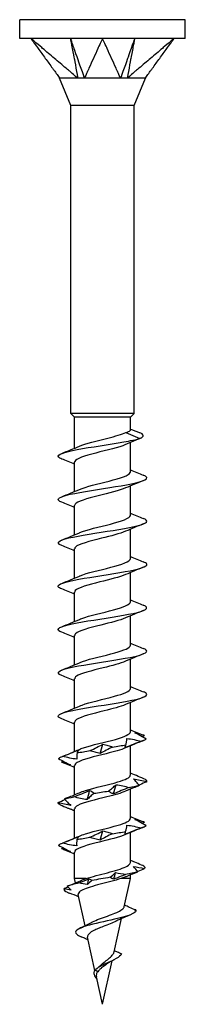
# Model space of a CAD drawing. Units: millimetres. Extents: x -7 to 23, y -103 to 0.
# Drawn here: x -4 to 4, y -50 to 0 of the extents above; entities that cross this region are included whole.
import ezdxf

# ---------------------------------------------------------------- set-up
doc = ezdxf.new("R2010")
doc.units = ezdxf.units.MM

# ---------------------------------------------------------------- blocks, each defined once
blk = doc.blocks.new('TTUFS45X50PT-Front')
at = {"layer": ''}
for p, q in [((4.2, 0), (-4.2, 0)), ((-4.2, -0.95), (-4.2, 0)), ((4.2, -0.95), (4.2, 0)), ((-3.637, -0.95), (-4.2, -0.95)), ((0, -0.95), (-3.637, -0.95)), ((3.637, -0.95), (0, -0.95)), ((4.2, -0.95), (3.637, -0.95)), ((-1.6, -4.363), (-2.175, -2.975)), ((1.6, -4.363), (2.175, -2.975)), ((1.6, -4.363), (-1.6, -4.363)), ((-1.6, -20), (-1.6, -4.363)), ((1.6, -20), (1.6, -4.363)), ((1.6, -20), (-1.6, -20)), ((-1.415, -20.185), (-1.6, -20)), ((1.415, -20.185), (1.6, -20)), ((1.415, -20.185), (-1.415, -20.185)), ((-1.415, -21.76), (-1.415, -20.185)), ((1.415, -20.836), (1.415, -20.185)), ((1.19, -20.963), (1.893, -21.267)), ((1.893, -21.267), (1.259, -21.541)), ((1.415, -22.963), (1.415, -21.474)), ((-1.415, -23.96), (-1.415, -22.471)), ((1.415, -25.163), (1.415, -23.675)), ((-1.415, -26.16), (-1.415, -24.671)), ((1.415, -27.363), (1.415, -25.875)), ((-1.415, -28.36), (-1.415, -26.871)), ((1.415, -29.563), (1.415, -28.075)), ((-1.415, -30.56), (-1.415, -29.071)), ((1.415, -31.763), (1.415, -30.275)), ((-1.415, -32.76), (-1.415, -31.271)), ((1.415, -33.963), (1.415, -32.475)), ((-1.415, -34.96), (-1.415, -33.471)), ((1.415, -36.163), (1.415, -34.675)), ((-1.415, -37.16), (-1.415, -35.671)), ((1.415, -38.363), (1.415, -36.875)), ((-1.415, -39.36), (-1.415, -37.871)), ((1.415, -40.563), (1.415, -39.075)), ((-1.415, -41.56), (-1.415, -40.071)), ((1.415, -42.799), (1.415, -41.275)), ((-1.415, -43.617), (-1.415, -42.271)), ((1.415, -43.617), (1.415, -43.428)), ((-0.829, -43.617), (-1.415, -43.617)), ((-1.367, -43.833), (-1.415, -43.617)), ((1.415, -43.617), (0.925, -43.617)), ((1.098, -45.049), (1.415, -43.617)), ((-0.884, -46.012), (-1.235, -44.431)), ((0.59, -47.337), (0.965, -45.649)), ((-0.382, -48.275), (-0.756, -46.59)), ((0, -50), (0.49, -47.789)), ((-0.241, -48.343), (-0.376, -48.267)), ((0, -50), (-0.31, -48.6))]:
    blk.add_line(p, q, dxfattribs=at)
for points, knots in [([(-3.637, -0.95), (-3.612, -0.985), (-3.601, -1), (-3.515, -1.119), (-3.484, -1.161), (-3.41, -1.263), (-3.282, -1.439), (-3.147, -1.625), (-3.025, -1.794), (-2.779, -2.131), (-2.657, -2.3), (-2.504, -2.511), (-2.473, -2.553), (-2.433, -2.608), (-2.35, -2.723), (-2.258, -2.849), (-2.207, -2.918), (-2.167, -2.975)], [0.000001, 0.000001, 0.000001, 0.000001, 0.016278, 0.016278, 0.0252371, 0.0252371, 0.0379298, 0.0379298, 0.1648564, 0.1648564, 0.2917835, 0.2917835, 0.3235135, 0.3235135, 0.3330377, 0.3330377, 0.342757, 0.342757, 0.342757, 0.342757]), ([(-1.248, -2.975), (-1.328, -2.918), (-1.397, -2.849), (-1.546, -2.722), (-1.681, -2.608), (-1.745, -2.553), (-1.795, -2.511), (-2.044, -2.3), (-2.243, -2.131), (-2.642, -1.794), (-2.841, -1.625), (-3.06, -1.439), (-3.268, -1.263), (-3.388, -1.161), (-3.438, -1.119), (-3.578, -1), (-3.596, -0.985), (-3.637, -0.95)], [0.000001, 0.000001, 0.000001, 0.000001, 0.029503, 0.029503, 0.058979, 0.058979, 0.157175, 0.157175, 0.549985, 0.549985, 0.942793, 0.942793, 0.982074, 0.982074, 1.00978, 1.00978, 1.060117, 1.060117, 1.060117, 1.060117]), ([(-1.631, -0.95), (-1.614, -1.042), (-1.452, -1.895), (-1.427, -2.03), (-1.264, -2.884), (-1.248, -2.975)], [-0.06247636, -0.06247636, -0.06247636, -0.06247636, -0.03123868, -0.03123868, -0.000001, -0.000001, -0.000001, -0.000001]), ([(-1.631, -0.95), (-1.621, -0.978), (-1.613, -1.002), (-1.586, -1.079), (-1.576, -1.106), (-1.556, -1.164), (-1.55, -1.181), (-1.512, -1.287), (-1.483, -1.372), (-1.441, -1.49), (-1.286, -1.933), (-1.251, -2.03), (-0.951, -2.885), (-0.919, -2.975)], [0.000001, 0.000001, 0.000001, 0.000001, 0.00956491, 0.00956491, 0.01715623, 0.01715623, 0.02256444, 0.02256444, 0.04323555, 0.04323555, 0.05150392, 0.05150392, 0.07026413, 0.07026413, 0.07026413, 0.07026413]), ([(0, -0.95), (-0.016, -0.985), (-0.023, -1), (-0.077, -1.119), (-0.096, -1.161), (-0.142, -1.263), (-0.222, -1.439), (-0.306, -1.625), (-0.383, -1.794), (-0.536, -2.131), (-0.613, -2.3), (-0.709, -2.511), (-0.728, -2.553), (-0.753, -2.608), (-0.805, -2.723), (-0.861, -2.849), (-0.879, -2.918), (-0.919, -2.975)], [0.000001, 0.000001, 0.000001, 0.000001, 0.016278, 0.016278, 0.0252371, 0.0252371, 0.0379298, 0.0379298, 0.1648564, 0.1648564, 0.2917835, 0.2917835, 0.3235135, 0.3235135, 0.3330377, 0.3330377, 0.342757, 0.342757, 0.342757, 0.342757]), ([(0.919, -2.975), (0.879, -2.918), (0.861, -2.849), (0.805, -2.722), (0.753, -2.608), (0.728, -2.553), (0.709, -2.511), (0.613, -2.3), (0.536, -2.131), (0.383, -1.794), (0.306, -1.625), (0.222, -1.439), (0.142, -1.263), (0.096, -1.161), (0.077, -1.119), (0.023, -1), (0.016, -0.985), (0, -0.95)], [0.000001, 0.000001, 0.000001, 0.000001, 0.029503, 0.029503, 0.058979, 0.058979, 0.157175, 0.157175, 0.549985, 0.549985, 0.942793, 0.942793, 0.982074, 0.982074, 1.00978, 1.00978, 1.060117, 1.060117, 1.060117, 1.060117]), ([(1.631, -0.95), (1.599, -1.042), (1.299, -1.895), (1.251, -2.03), (0.952, -2.884), (0.919, -2.975)], [-0.06247636, -0.06247636, -0.06247636, -0.06247636, -0.03123868, -0.03123868, -0.000001, -0.000001, -0.000001, -0.000001]), ([(1.631, -0.95), (1.626, -0.978), (1.621, -1.002), (1.607, -1.079), (1.602, -1.106), (1.591, -1.164), (1.587, -1.181), (1.567, -1.287), (1.551, -1.372), (1.529, -1.49), (1.445, -1.933), (1.427, -2.03), (1.264, -2.885), (1.248, -2.975)], [0.000001, 0.000001, 0.000001, 0.000001, 0.00956491, 0.00956491, 0.01715623, 0.01715623, 0.02256444, 0.02256444, 0.04323555, 0.04323555, 0.05150392, 0.05150392, 0.07026413, 0.07026413, 0.07026413, 0.07026413]), ([(3.637, -0.95), (3.596, -0.985), (3.578, -1), (3.438, -1.119), (3.388, -1.161), (3.268, -1.263), (3.06, -1.439), (2.841, -1.625), (2.642, -1.794), (2.243, -2.131), (2.044, -2.3), (1.795, -2.511), (1.745, -2.553), (1.681, -2.608), (1.544, -2.723), (1.397, -2.849), (1.328, -2.918), (1.248, -2.975)], [0.000001, 0.000001, 0.000001, 0.000001, 0.016278, 0.016278, 0.0252371, 0.0252371, 0.0379298, 0.0379298, 0.1648564, 0.1648564, 0.2917835, 0.2917835, 0.3235135, 0.3235135, 0.3330377, 0.3330377, 0.342757, 0.342757, 0.342757, 0.342757]), ([(2.167, -2.975), (2.206, -2.918), (2.258, -2.849), (2.351, -2.722), (2.433, -2.608), (2.473, -2.553), (2.504, -2.511), (2.657, -2.3), (2.779, -2.131), (3.025, -1.794), (3.147, -1.625), (3.282, -1.439), (3.41, -1.263), (3.484, -1.161), (3.515, -1.119), (3.601, -1), (3.612, -0.985), (3.637, -0.95)], [0.000001, 0.000001, 0.000001, 0.000001, 0.029503, 0.029503, 0.058979, 0.058979, 0.157175, 0.157175, 0.549985, 0.549985, 0.942792, 0.942792, 0.982073, 0.982073, 1.009779, 1.009779, 1.060116, 1.060116, 1.060116, 1.060116]), ([(-2.167, -2.975), (-2.173, -2.972), (-2.175, -2.975), (-2.175, -2.975), (-2.175, -2.975), (-2.175, -2.975)], [0, 0, 0, 0, 0.01784621, 0.01784621, 0.01855988, 0.01855988, 0.01855988, 0.01855988]), ([(-1.248, -2.975), (-1.276, -2.972), (-1.306, -2.974), (-1.444, -2.976), (-1.693, -2.975), (-1.971, -2.975), (-2.03, -2.975), (-2.142, -2.975), (-2.163, -2.97), (-2.167, -2.975)], [0, 0, 0, 0, 0.01007284, 0.01007284, 0.03702971, 0.03702971, 0.04676828, 0.04676828, 0.06107833, 0.06107833, 0.06107833, 0.06107833]), ([(-0.919, -2.975), (-0.974, -2.972), (-1.059, -2.975), (-1.111, -2.975), (-1.139, -2.975), (-1.196, -2.974), (-1.223, -2.973), (-1.248, -2.975)], [0, 0, 0, 0, 0.01784621, 0.01784621, 0.03658037, 0.03658037, 0.05593416, 0.05593416, 0.05593416, 0.05593416]), ([(0.919, -2.975), (0.889, -2.972), (0.854, -2.974), (0.69, -2.976), (0.389, -2.975), (-0.178, -2.975), (-0.327, -2.975), (-0.692, -2.975), (-0.858, -2.97), (-0.919, -2.975)], [0, 0, 0, 0, 0.01007284, 0.01007284, 0.03702971, 0.03702971, 0.04676828, 0.04676828, 0.06107833, 0.06107833, 0.06107833, 0.06107833]), ([(1.248, -2.975), (1.2, -2.972), (1.116, -2.975), (1.064, -2.975), (1.035, -2.975), (0.976, -2.974), (0.947, -2.973), (0.919, -2.975)], [0, 0, 0, 0, 0.01784621, 0.01784621, 0.03658037, 0.03658037, 0.05593416, 0.05593416, 0.05593416, 0.05593416]), ([(2.167, -2.975), (2.165, -2.972), (2.16, -2.974), (2.134, -2.976), (2.083, -2.975), (1.793, -2.975), (1.704, -2.975), (1.45, -2.975), (1.305, -2.97), (1.248, -2.975)], [0, 0, 0, 0, 0.01007284, 0.01007284, 0.03702971, 0.03702971, 0.04676828, 0.04676828, 0.06107833, 0.06107833, 0.06107833, 0.06107833]), ([(2.175, -2.975), (2.175, -2.975), (2.174, -2.975), (2.172, -2.974), (2.17, -2.973), (2.167, -2.975)], [0.01936097, 0.01936097, 0.01936097, 0.01936097, 0.03658037, 0.03658037, 0.05593416, 0.05593416, 0.05593416, 0.05593416]), ([(-1.17, -21.654), (-0.859, -21.519), (-0.272, -21.383), (0.267, -21.247), (0.642, -21.152), (0.984, -21.058), (1.19, -20.963)], [58.716546, 58.716546, 58.716546, 58.716546, 59.880427, 59.880427, 59.880427, 60.689858, 60.689858, 60.689858, 60.689858]), ([(1.19, -20.963), (1.291, -20.934), (1.36, -20.905), (1.408, -20.862), (1.415, -20.849), (1.415, -20.836)], [0, 0, 0, 0, 0.05664978, 0.05664978, 0.08207891, 0.08207891, 0.08207891, 0.08207891]), ([(-2.065, -22.309), (-2.147, -22.277), (-2.203, -22.246), (-2.23, -22.214), (-2.339, -22.086), (-1.958, -21.957), (-1.28, -21.829), (-0.599, -21.7), (0.349, -21.572), (1.076, -21.443), (1.406, -21.384), (1.69, -21.326), (1.893, -21.267)], [57.715429, 57.715429, 57.715429, 57.715429, 57.98666, 57.98666, 57.98666, 59.085039, 59.085039, 59.085039, 60.188653, 60.188653, 60.188653, 60.689858, 60.689858, 60.689858, 60.689858]), ([(1.17, -21.58), (0.847, -21.722), (0.217, -21.864), (-0.339, -22.006), (-0.907, -22.151), (-1.358, -22.296), (-1.41, -22.441), (-1.413, -22.451), (-1.415, -22.461), (-1.414, -22.471)], [-60.663975, -60.663975, -60.663975, -60.663975, -59.448073, -59.448073, -59.448073, -58.207321, -58.207321, -58.207321, -58.119464, -58.119464, -58.119464, -58.119464]), ([(-1.17, -23.854), (-0.847, -23.713), (-0.219, -23.571), (0.337, -23.429), (0.907, -23.284), (1.359, -23.139), (1.41, -22.994), (1.413, -22.984), (1.415, -22.974), (1.414, -22.963)], [52.433361, 52.433361, 52.433361, 52.433361, 53.647821, 53.647821, 53.647821, 54.891263, 54.891263, 54.891263, 54.977871, 54.977871, 54.977871, 54.977871]), ([(-2.068, -24.509), (-2.365, -24.389), (-2.278, -24.27), (-1.833, -24.151), (-1.348, -24.021), (-0.46, -23.89), (0.365, -23.76), (1.185, -23.631), (1.904, -23.502), (2.15, -23.372), (2.306, -23.29), (2.266, -23.208), (2.062, -23.126)], [51.432244, 51.432244, 51.432244, 51.432244, 52.454742, 52.454742, 52.454742, 53.57018, 53.57018, 53.57018, 54.677976, 54.677976, 54.677976, 55.381906, 55.381906, 55.381906, 55.381906]), ([(1.17, -23.78), (0.868, -23.912), (0.31, -24.043), (-0.216, -24.175), (-0.792, -24.319), (-1.286, -24.463), (-1.392, -24.608), (-1.407, -24.629), (-1.414, -24.65), (-1.413, -24.671)], [-54.380789, -54.380789, -54.380789, -54.380789, -53.254118, -53.254118, -53.254118, -52.018138, -52.018138, -52.018138, -51.836279, -51.836279, -51.836279, -51.836279]), ([(-2.061, -26.709), (-2.263, -26.628), (-2.305, -26.547), (-2.156, -26.466), (-1.918, -26.336), (-1.203, -26.207), (-0.383, -26.077), (0.434, -25.948), (1.318, -25.819), (1.81, -25.69), (2.273, -25.569), (2.371, -25.447), (2.068, -25.326)], [45.149059, 45.149059, 45.149059, 45.149059, 45.842957, 45.842957, 45.842957, 46.952714, 46.952714, 46.952714, 48.058956, 48.058956, 48.058956, 49.098721, 49.098721, 49.098721, 49.098721]), ([(-1.17, -26.054), (-1.164, -26.052), (-1.157, -26.049), (-1.151, -26.046), (-0.809, -25.901), (-0.15, -25.755), (0.412, -25.61), (0.972, -25.465), (1.394, -25.32), (1.414, -25.176), (1.415, -25.172), (1.415, -25.167), (1.415, -25.163)], [46.150175, 46.150175, 46.150175, 46.150175, 46.174317, 46.174317, 46.174317, 47.419293, 47.419293, 47.419293, 48.659977, 48.659977, 48.659977, 48.694686, 48.694686, 48.694686, 48.694686]), ([(1.168, -25.98), (0.895, -26.099), (0.42, -26.217), (-0.058, -26.336), (-0.659, -26.484), (-1.218, -26.633), (-1.369, -26.782), (-1.4, -26.812), (-1.413, -26.842), (-1.411, -26.871)], [-48.097604, -48.097604, -48.097604, -48.097604, -47.082742, -47.082742, -47.082742, -45.807756, -45.807756, -45.807756, -45.553093, -45.553093, -45.553093, -45.553093]), ([(-1.17, -28.254), (-1.159, -28.249), (-1.147, -28.244), (-1.135, -28.239), (-0.788, -28.095), (-0.135, -27.952), (0.42, -27.808), (0.991, -27.66), (1.414, -27.512), (1.415, -27.364), (1.415, -27.364), (1.415, -27.364), (1.415, -27.363)], [39.86699, 39.86699, 39.86699, 39.86699, 39.91009, 39.91009, 39.91009, 41.142411, 41.142411, 41.142411, 42.409142, 42.409142, 42.409142, 42.411501, 42.411501, 42.411501, 42.411501]), ([(-2.064, -28.909), (-2.159, -28.872), (-2.221, -28.835), (-2.241, -28.798), (-2.314, -28.67), (-1.894, -28.542), (-1.196, -28.414), (-0.499, -28.286), (0.443, -28.158), (1.15, -28.029), (1.857, -27.902), (2.296, -27.774), (2.246, -27.646), (2.23, -27.606), (2.166, -27.566), (2.063, -27.526)], [38.865873, 38.865873, 38.865873, 38.865873, 39.182045, 39.182045, 39.182045, 40.280286, 40.280286, 40.280286, 41.377277, 41.377277, 41.377277, 42.47309, 42.47309, 42.47309, 42.815536, 42.815536, 42.815536, 42.815536]), ([(1.169, -28.18), (0.881, -28.305), (0.369, -28.429), (-0.132, -28.554), (-0.721, -28.7), (-1.25, -28.847), (-1.38, -28.994), (-1.403, -29.019), (-1.414, -29.045), (-1.412, -29.071)], [-41.814419, -41.814419, -41.814419, -41.814419, -40.747613, -40.747613, -40.747613, -39.491792, -39.491792, -39.491792, -39.269908, -39.269908, -39.269908, -39.269908]), ([(-2.069, -31.109), (-2.388, -30.982), (-2.26, -30.855), (-1.745, -30.728), (-1.222, -30.599), (-0.324, -30.47), (0.486, -30.341), (1.294, -30.212), (1.976, -30.083), (2.18, -29.955), (2.301, -29.878), (2.252, -29.802), (2.061, -29.726)], [32.582688, 32.582688, 32.582688, 32.582688, 33.669609, 33.669609, 33.669609, 34.775169, 34.775169, 34.775169, 35.879119, 35.879119, 35.879119, 36.53235, 36.53235, 36.53235, 36.53235]), ([(-1.169, -30.454), (-1.133, -30.438), (-1.093, -30.422), (-1.049, -30.406), (-0.656, -30.261), (0.021, -30.116), (0.559, -29.971), (1.064, -29.835), (1.411, -29.699), (1.415, -29.563)], [33.583805, 33.583805, 33.583805, 33.583805, 33.722306, 33.722306, 33.722306, 34.963696, 34.963696, 34.963696, 36.128316, 36.128316, 36.128316, 36.128316]), ([(1.169, -30.38), (0.889, -30.501), (0.399, -30.622), (-0.089, -30.743), (-0.675, -30.889), (-1.213, -31.034), (-1.366, -31.179), (-1.398, -31.21), (-1.413, -31.24), (-1.411, -31.271)], [-35.531234, -35.531234, -35.531234, -35.531234, -34.494254, -34.494254, -34.494254, -33.250738, -33.250738, -33.250738, -32.986723, -32.986723, -32.986723, -32.986723]), ([(-2.061, -33.309), (-2.264, -33.227), (-2.305, -33.146), (-2.153, -33.064), (-1.91, -32.934), (-1.185, -32.804), (-0.358, -32.673), (0.468, -32.543), (1.354, -32.413), (1.837, -32.283), (2.279, -32.164), (2.363, -32.045), (2.068, -31.926)], [26.299503, 26.299503, 26.299503, 26.299503, 26.997788, 26.997788, 26.997788, 28.114636, 28.114636, 28.114636, 29.229402, 29.229402, 29.229402, 30.249165, 30.249165, 30.249165, 30.249165]), ([(-1.168, -32.654), (-1.121, -32.633), (-1.068, -32.612), (-1.008, -32.591), (-0.593, -32.445), (0.099, -32.299), (0.628, -32.152), (1.098, -32.023), (1.408, -31.893), (1.414, -31.763)], [27.30062, 27.30062, 27.30062, 27.30062, 27.481251, 27.481251, 27.481251, 28.734381, 28.734381, 28.734381, 29.84513, 29.84513, 29.84513, 29.84513]), ([(1.167, -32.58), (0.911, -32.691), (0.48, -32.802), (0.032, -32.913), (-0.55, -33.057), (-1.12, -33.201), (-1.325, -33.345), (-1.384, -33.387), (-1.412, -33.429), (-1.409, -33.471)], [-29.248048, -29.248048, -29.248048, -29.248048, -28.296884, -28.296884, -28.296884, -27.062953, -27.062953, -27.062953, -26.703538, -26.703538, -26.703538, -26.703538]), ([(-1.169, -34.854), (-1.13, -34.837), (-1.087, -34.82), (-1.04, -34.803), (-0.635, -34.655), (0.065, -34.507), (0.605, -34.359), (1.086, -34.227), (1.408, -34.095), (1.414, -33.963)], [21.017434, 21.017434, 21.017434, 21.017434, 21.165288, 21.165288, 21.165288, 22.433113, 22.433113, 22.433113, 23.561945, 23.561945, 23.561945, 23.561945]), ([(-2.063, -35.509), (-2.174, -35.466), (-2.239, -35.422), (-2.249, -35.379), (-2.276, -35.251), (-1.813, -35.123), (-1.094, -34.995), (-0.376, -34.867), (0.565, -34.739), (1.249, -34.611), (1.932, -34.483), (2.328, -34.356), (2.236, -34.228), (2.211, -34.194), (2.152, -34.16), (2.065, -34.126)], [20.016317, 20.016317, 20.016317, 20.016317, 20.386684, 20.386684, 20.386684, 21.483393, 21.483393, 21.483393, 22.579511, 22.579511, 22.579511, 23.675056, 23.675056, 23.675056, 23.96598, 23.96598, 23.96598, 23.96598]), ([(1.166, -34.78), (0.919, -34.887), (0.513, -34.994), (0.081, -35.101), (-0.507, -35.247), (-1.097, -35.393), (-1.315, -35.539), (-1.381, -35.583), (-1.411, -35.627), (-1.409, -35.671)], [-22.964863, -22.964863, -22.964863, -22.964863, -22.048436, -22.048436, -22.048436, -20.798727, -20.798727, -20.798727, -20.420352, -20.420352, -20.420352, -20.420352]), ([(-1.167, -37.054), (-1.11, -37.029), (-1.044, -37.003), (-0.968, -36.977), (-0.543, -36.833), (0.14, -36.689), (0.656, -36.545), (1.111, -36.418), (1.408, -36.291), (1.414, -36.163)], [14.734249, 14.734249, 14.734249, 14.734249, 14.954905, 14.954905, 14.954905, 16.190007, 16.190007, 16.190007, 17.27876, 17.27876, 17.27876, 17.27876]), ([(2.214, -36.53), (2.124, -36.477), (2.03, -36.424), (1.838, -36.316), (1.739, -36.262), (1.638, -36.207)], [0, 0, 0, 0, 0.04444727, 0.04444727, 0.08901863, 0.08901863, 0.08901863, 0.08901863]), ([(1.638, -36.207), (1.716, -36.221), (1.796, -36.242), (1.958, -36.291), (2.041, -36.319), (2.125, -36.35)], [0, 0, 0, 0, 0.03708642, 0.03708642, 0.07415785, 0.07415785, 0.07415785, 0.07415785]), ([(1.166, -36.98), (0.94, -37.078), (0.582, -37.176), (0.19, -37.274), (-0.401, -37.422), (-1.025, -37.569), (-1.28, -37.717), (-1.368, -37.768), (-1.41, -37.82), (-1.408, -37.871)], [-16.681678, -16.681678, -16.681678, -16.681678, -15.842888, -15.842888, -15.842888, -14.578293, -14.578293, -14.578293, -14.137167, -14.137167, -14.137167, -14.137167]), ([(-0.63, -37.117), (-0.516, -37.064), (-0.405, -37.011), (-0.187, -36.903), (-0.08, -36.849), (0.024, -36.794)], [0, 0, 0, 0, 0.04444727, 0.04444727, 0.08901863, 0.08901863, 0.08901863, 0.08901863]), ([(0.511, -36.937), (0.402, -36.99), (0.295, -37.043), (0.087, -37.151), (-0.015, -37.205), (-0.114, -37.26)], [0, 0, 0, 0, 0.04444727, 0.04444727, 0.08901863, 0.08901863, 0.08901863, 0.08901863]), ([(0.024, -36.794), (0.11, -36.808), (0.194, -36.829), (0.356, -36.878), (0.435, -36.906), (0.511, -36.937)], [0, 0, 0, 0, 0.03708642, 0.03708642, 0.07415785, 0.07415785, 0.07415785, 0.07415785]), ([(1.971, -36.644), (1.834, -36.696), (1.697, -36.75), (1.423, -36.857), (1.285, -36.912), (1.147, -36.966)], [0, 0, 0, 0, 0.04444727, 0.04444727, 0.08901863, 0.08901863, 0.08901863, 0.08901863]), ([(1.147, -36.966), (1.148, -36.952), (1.152, -36.932), (1.164, -36.883), (1.173, -36.854), (1.185, -36.823)], [0, 0, 0, 0, 0.03708642, 0.03708642, 0.07415785, 0.07415785, 0.07415785, 0.07415785]), ([(1.185, -36.823), (1.202, -36.77), (1.215, -36.717), (1.234, -36.61), (1.24, -36.555), (1.242, -36.5)], [0, 0, 0, 0, 0.04444727, 0.04444727, 0.08901863, 0.08901863, 0.08901863, 0.08901863]), ([(1.242, -36.5), (1.365, -36.515), (1.488, -36.535), (1.73, -36.584), (1.851, -36.613), (1.971, -36.644)], [0, 0, 0, 0, 0.03708642, 0.03708642, 0.07415785, 0.07415785, 0.07415785, 0.07415785]), ([(-2.027, -37.41), (-1.892, -37.357), (-1.757, -37.304), (-1.484, -37.197), (-1.347, -37.142), (-1.21, -37.087)], [0, 0, 0, 0, 0.04444727, 0.04444727, 0.08901863, 0.08901863, 0.08901863, 0.08901863]), ([(-1.3, -37.553), (-1.422, -37.539), (-1.544, -37.518), (-1.786, -37.47), (-1.907, -37.441), (-2.027, -37.41)], [0, 0, 0, 0, 0.03708642, 0.03708642, 0.07415785, 0.07415785, 0.07415785, 0.07415785]), ([(-1.287, -37.231), (-1.297, -37.283), (-1.302, -37.337), (-1.307, -37.444), (-1.305, -37.499), (-1.3, -37.553)], [0, 0, 0, 0, 0.04444727, 0.04444727, 0.08901863, 0.08901863, 0.08901863, 0.08901863]), ([(-1.21, -37.087), (-1.218, -37.102), (-1.228, -37.122), (-1.253, -37.171), (-1.269, -37.2), (-1.287, -37.231)], [0, 0, 0, 0, 0.03708642, 0.03708642, 0.07415785, 0.07415785, 0.07415785, 0.07415785]), ([(-0.114, -37.26), (-0.205, -37.246), (-0.293, -37.225), (-0.465, -37.176), (-0.549, -37.148), (-0.63, -37.117)], [0, 0, 0, 0, 0.03708642, 0.03708642, 0.07415785, 0.07415785, 0.07415785, 0.07415785]), ([(-2.233, -37.524), (-2.136, -37.577), (-2.038, -37.63), (-1.835, -37.738), (-1.731, -37.792), (-1.625, -37.847)], [0, 0, 0, 0, 0.04444727, 0.04444727, 0.08901863, 0.08901863, 0.08901863, 0.08901863]), ([(-1.625, -37.847), (-1.698, -37.832), (-1.772, -37.812), (-1.924, -37.763), (-2.002, -37.735), (-2.082, -37.704)], [0, 0, 0, 0, 0.03708642, 0.03708642, 0.07415785, 0.07415785, 0.07415785, 0.07415785]), ([(-1.166, -39.254), (-1.084, -39.218), (-0.984, -39.181), (-0.867, -39.144), (-0.404, -38.999), (0.287, -38.855), (0.776, -38.71), (1.167, -38.595), (1.405, -38.479), (1.412, -38.363)], [8.451064, 8.451064, 8.451064, 8.451064, 8.765722, 8.765722, 8.765722, 10.005468, 10.005468, 10.005468, 10.995574, 10.995574, 10.995574, 10.995574]), ([(2.186, -38.584), (2.061, -38.531), (1.934, -38.478), (1.688, -38.374), (1.568, -38.324), (1.447, -38.273)], [0, 0, 0, 0, 0.04444727, 0.04444727, 0.08576513, 0.08576513, 0.08576513, 0.08576513]), ([(0.298, -39.171), (0.37, -39.118), (0.439, -39.065), (0.569, -38.957), (0.631, -38.903), (0.69, -38.848)], [0, 0, 0, 0, 0.04444727, 0.04444727, 0.08901863, 0.08901863, 0.08901863, 0.08901863]), ([(1.354, -38.991), (1.22, -39.044), (1.087, -39.097), (0.822, -39.205), (0.691, -39.259), (0.562, -39.314)], [0, 0, 0, 0, 0.04444727, 0.04444727, 0.08901863, 0.08901863, 0.08901863, 0.08901863]), ([(0.69, -38.848), (0.804, -38.862), (0.917, -38.883), (1.138, -38.932), (1.247, -38.96), (1.354, -38.991)], [0, 0, 0, 0, 0.03708642, 0.03708642, 0.07415785, 0.07415785, 0.07415785, 0.07415785]), ([(1.857, -38.877), (1.817, -38.825), (1.774, -38.771), (1.68, -38.664), (1.629, -38.609), (1.576, -38.555)], [0, 0, 0, 0, 0.04444727, 0.04444727, 0.08901863, 0.08901863, 0.08901863, 0.08901863]), ([(1.576, -38.555), (1.686, -38.569), (1.796, -38.589), (2.018, -38.638), (2.13, -38.667), (2.241, -38.698)], [0, 0, 0, 0, 0.03708642, 0.03708642, 0.07415785, 0.07415785, 0.07415785, 0.07415785]), ([(1.639, -38.982), (1.654, -38.975), (1.671, -38.969), (1.741, -38.937), (1.798, -38.908), (1.857, -38.877)], [0.02603191, 0.02603191, 0.02603191, 0.02603191, 0.03708642, 0.03708642, 0.07415785, 0.07415785, 0.07415785, 0.07415785]), ([(2.241, -38.698), (2.126, -38.751), (2.01, -38.804), (1.879, -38.863), (1.867, -38.868), (1.855, -38.874)], [0, 0, 0, 0, 0.04444727, 0.04444727, 0.04896306, 0.04896306, 0.04896306, 0.04896306]), ([(-1.458, -39.464), (-1.322, -39.411), (-1.187, -39.358), (-0.918, -39.251), (-0.785, -39.196), (-0.653, -39.141)], [0, 0, 0, 0, 0.04444727, 0.04444727, 0.08901863, 0.08901863, 0.08901863, 0.08901863]), ([(-0.777, -39.607), (-0.894, -39.593), (-1.009, -39.573), (-1.236, -39.524), (-1.348, -39.495), (-1.458, -39.464)], [0, 0, 0, 0, 0.03708642, 0.03708642, 0.07415785, 0.07415785, 0.07415785, 0.07415785]), ([(1.165, -39.18), (0.946, -39.275), (0.605, -39.37), (0.227, -39.465), (-0.351, -39.61), (-0.972, -39.754), (-1.248, -39.899), (-1.357, -39.957), (-1.409, -40.014), (-1.407, -40.071)], [-10.398492, -10.398492, -10.398492, -10.398492, -9.585785, -9.585785, -9.585785, -8.345297, -8.345297, -8.345297, -7.853982, -7.853982, -7.853982, -7.853982]), ([(-0.43, -39.285), (-0.495, -39.337), (-0.556, -39.391), (-0.672, -39.498), (-0.726, -39.553), (-0.777, -39.607)], [0, 0, 0, 0, 0.04444727, 0.04444727, 0.08901863, 0.08901863, 0.08901863, 0.08901863]), ([(-0.653, -39.141), (-0.61, -39.156), (-0.57, -39.176), (-0.496, -39.225), (-0.461, -39.254), (-0.43, -39.285)], [0, 0, 0, 0, 0.03708642, 0.03708642, 0.07415785, 0.07415785, 0.07415785, 0.07415785]), ([(0.562, -39.314), (0.513, -39.3), (0.466, -39.279), (0.378, -39.23), (0.336, -39.202), (0.298, -39.171)], [0, 0, 0, 0, 0.03708642, 0.03708642, 0.07415785, 0.07415785, 0.07415785, 0.07415785]), ([(-2.249, -39.758), (-2.139, -39.705), (-2.027, -39.652), (-1.912, -39.598), (-1.912, -39.598), (-1.912, -39.598)], [0, 0, 0, 0, 0.04444727, 0.04444727, 0.04454659, 0.04454659, 0.04454659, 0.04454659]), ([(-1.602, -39.901), (-1.708, -39.887), (-1.816, -39.866), (-2.031, -39.817), (-2.14, -39.789), (-2.249, -39.758)], [0, 0, 0, 0, 0.03708642, 0.03708642, 0.07415785, 0.07415785, 0.07415785, 0.07415785]), ([(-2.151, -39.872), (-2.022, -39.924), (-1.893, -39.978), (-1.714, -40.051), (-1.665, -40.071), (-1.616, -40.091)], [0, 0, 0, 0, 0.04444727, 0.04444727, 0.06087887, 0.06087887, 0.06087887, 0.06087887]), ([(-1.929, -39.578), (-1.882, -39.631), (-1.83, -39.684), (-1.721, -39.792), (-1.663, -39.846), (-1.602, -39.901)], [0, 0, 0, 0, 0.04444727, 0.04444727, 0.08901863, 0.08901863, 0.08901863, 0.08901863]), ([(-1.165, -41.454), (-1.081, -41.416), (-0.977, -41.378), (-0.855, -41.34), (-0.389, -41.196), (0.303, -41.051), (0.788, -40.907), (1.172, -40.792), (1.404, -40.678), (1.411, -40.563)], [2.167878, 2.167878, 2.167878, 2.167878, 2.493198, 2.493198, 2.493198, 3.732222, 3.732222, 3.732222, 4.712389, 4.712389, 4.712389, 4.712389]), ([(1.175, -41.225), (1.193, -41.172), (1.207, -41.119), (1.228, -41.011), (1.234, -40.957), (1.237, -40.902)], [0, 0, 0, 0, 0.04444727, 0.04444727, 0.08901863, 0.08901863, 0.08901863, 0.08901863]), ([(1.237, -40.902), (1.36, -40.916), (1.482, -40.937), (1.725, -40.986), (1.846, -41.014), (1.965, -41.045)], [0, 0, 0, 0, 0.03708642, 0.03708642, 0.07415785, 0.07415785, 0.07415785, 0.07415785]), ([(2.212, -40.931), (2.122, -40.879), (2.029, -40.825), (1.838, -40.718), (1.74, -40.663), (1.639, -40.609)], [0, 0, 0, 0, 0.04444727, 0.04444727, 0.08901863, 0.08901863, 0.08901863, 0.08901863]), ([(1.639, -40.609), (1.718, -40.623), (1.798, -40.644), (1.961, -40.692), (2.044, -40.721), (2.129, -40.752)], [0, 0, 0, 0, 0.03708642, 0.03708642, 0.07415785, 0.07415785, 0.07415785, 0.07415785]), ([(-2.032, -41.812), (-1.897, -41.759), (-1.761, -41.706), (-1.489, -41.598), (-1.353, -41.544), (-1.216, -41.489)], [0, 0, 0, 0, 0.04444727, 0.04444727, 0.08901863, 0.08901863, 0.08901863, 0.08901863]), ([(1.169, -41.38), (0.875, -41.508), (0.34, -41.636), (-0.173, -41.764), (-0.753, -41.909), (-1.261, -42.053), (-1.384, -42.197), (-1.404, -42.222), (-1.414, -42.247), (-1.412, -42.271)], [-4.115307, -4.115307, -4.115307, -4.115307, -3.018675, -3.018675, -3.018675, -1.781725, -1.781725, -1.781725, -1.570796, -1.570796, -1.570796, -1.570796]), ([(-1.216, -41.489), (-1.224, -41.503), (-1.235, -41.524), (-1.261, -41.573), (-1.277, -41.601), (-1.296, -41.632)], [0, 0, 0, 0, 0.03708642, 0.03708642, 0.07415785, 0.07415785, 0.07415785, 0.07415785]), ([(-0.64, -41.518), (-0.526, -41.466), (-0.414, -41.412), (-0.196, -41.305), (-0.088, -41.25), (0.016, -41.196)], [0, 0, 0, 0, 0.04444727, 0.04444727, 0.08901863, 0.08901863, 0.08901863, 0.08901863]), ([(0.5, -41.339), (0.392, -41.392), (0.286, -41.445), (0.078, -41.552), (-0.023, -41.607), (-0.122, -41.662)], [0, 0, 0, 0, 0.04444727, 0.04444727, 0.08901863, 0.08901863, 0.08901863, 0.08901863]), ([(0.016, -41.196), (0.102, -41.21), (0.185, -41.23), (0.347, -41.279), (0.425, -41.308), (0.5, -41.339)], [0, 0, 0, 0, 0.03708642, 0.03708642, 0.07415785, 0.07415785, 0.07415785, 0.07415785]), ([(1.965, -41.045), (1.829, -41.098), (1.692, -41.151), (1.417, -41.259), (1.28, -41.313), (1.142, -41.368)], [0, 0, 0, 0, 0.04444727, 0.04444727, 0.08901863, 0.08901863, 0.08901863, 0.08901863]), ([(1.142, -41.368), (1.142, -41.354), (1.145, -41.333), (1.156, -41.284), (1.164, -41.256), (1.175, -41.225)], [0, 0, 0, 0, 0.03708642, 0.03708642, 0.07415785, 0.07415785, 0.07415785, 0.07415785]), ([(-2.234, -41.926), (-2.137, -41.978), (-2.038, -42.032), (-1.834, -42.139), (-1.73, -42.194), (-1.624, -42.248)], [0, 0, 0, 0, 0.04444727, 0.04444727, 0.08901863, 0.08901863, 0.08901863, 0.08901863]), ([(-1.305, -41.955), (-1.427, -41.941), (-1.549, -41.92), (-1.791, -41.871), (-1.912, -41.843), (-2.032, -41.812)], [0, 0, 0, 0, 0.03708642, 0.03708642, 0.07415785, 0.07415785, 0.07415785, 0.07415785]), ([(-1.296, -41.632), (-1.305, -41.685), (-1.31, -41.738), (-1.313, -41.846), (-1.311, -41.9), (-1.305, -41.955)], [0, 0, 0, 0, 0.04444727, 0.04444727, 0.08901863, 0.08901863, 0.08901863, 0.08901863]), ([(-0.122, -41.662), (-0.213, -41.647), (-0.302, -41.627), (-0.475, -41.578), (-0.559, -41.549), (-0.64, -41.518)], [0, 0, 0, 0, 0.03708642, 0.03708642, 0.07415785, 0.07415785, 0.07415785, 0.07415785]), ([(-1.624, -42.248), (-1.696, -42.234), (-1.77, -42.214), (-1.921, -42.165), (-1.999, -42.136), (-2.078, -42.105)], [0, 0, 0, 0, 0.03708642, 0.03708642, 0.07415785, 0.07415785, 0.07415785, 0.07415785]), ([(-0.829, -43.617), (-0.675, -43.567), (-0.499, -43.517), (-0.128, -43.417), (0.065, -43.367), (0.44, -43.267), (0.619, -43.217), (0.937, -43.117), (1.073, -43.067), (1.284, -42.967), (1.356, -42.917), (1.407, -42.844), (1.415, -42.821), (1.415, -42.799)], [0, 0, 0, 0, 0.059122, 0.059122, 0.118244, 0.118244, 0.177366, 0.177366, 0.2364881, 0.2364881, 0.2956101, 0.2956101, 0.3225466, 0.3225466, 0.3225466, 0.3225466]), ([(1.981, -42.927), (1.867, -42.881), (1.752, -42.834), (1.565, -42.755), (1.49, -42.723), (1.415, -42.69)], [-0.0877861, -0.0877861, -0.0877861, -0.0877861, -0.05077276, -0.05077276, -0.02637695, -0.02637695, -0.02637695, -0.02637695]), ([(0.925, -43.617), (0.776, -43.665), (0.606, -43.712), (0.247, -43.807), (0.061, -43.855), (-0.298, -43.95), (-0.469, -43.998), (-0.771, -44.093), (-0.901, -44.141), (-1.102, -44.237), (-1.172, -44.284), (-1.233, -44.365), (-1.242, -44.398), (-1.235, -44.431)], [0, 0, 0, 0, 0.0580898, 0.0580898, 0.1150465, 0.1150465, 0.1708717, 0.1708717, 0.2255674, 0.2255674, 0.2791352, 0.2791352, 0.3152268, 0.3152268, 0.3152268, 0.3152268]), ([(1.194, -43.522), (1.174, -43.53), (1.154, -43.538), (1.071, -43.57), (1.002, -43.594), (0.925, -43.617)], [0.31143398, 0.31143398, 0.31143398, 0.31143398, 0.32257503, 0.32257503, 0.35389959, 0.35389959, 0.35389959, 0.35389959]), ([(1.689, -45.21), (1.583, -45.168), (1.475, -45.123), (1.286, -45.043), (1.2, -45.006), (1.116, -44.968)], [-0.06934736, -0.06934736, -0.06934736, -0.06934736, -0.03481107, -0.03481107, -0.00743114, -0.00743114, -0.00743114, -0.00743114]), ([(1.699, -45.254), (1.687, -45.396), (1.218, -45.537), (0.613, -45.679), (0.129, -45.791), (-0.419, -45.904), (-0.808, -46.017)], [2.104372, 2.104372, 2.104372, 2.104372, 3.316311, 3.316311, 3.316311, 4.28399, 4.28399, 4.28399, 4.28399]), ([(-0.502, -45.811), (-0.398, -45.761), (-0.279, -45.712), (-0.02, -45.614), (0.117, -45.566), (0.387, -45.468), (0.517, -45.42), (0.752, -45.322), (0.853, -45.274), (1.01, -45.177), (1.063, -45.128), (1.092, -45.07), (1.095, -45.06), (1.098, -45.049)], [0, 0, 0, 0, 0.0420329, 0.0420329, 0.0851396, 0.0851396, 0.1293262, 0.1293262, 0.1745983, 0.1745983, 0.2209606, 0.2209606, 0.2310578, 0.2310578, 0.2310578, 0.2310578]), ([(0.686, -45.781), (0.601, -45.823), (0.502, -45.865), (0.28, -45.955), (0.156, -46.002), (-0.055, -46.085), (-0.142, -46.12), (-0.305, -46.19), (-0.381, -46.224), (-0.448, -46.26)], [0.3206362, 0.3206362, 0.3206362, 0.3206362, 0.3576005, 0.3576005, 0.3975443, 0.3975443, 0.4261652, 0.4261652, 0.454136, 0.454136, 0.454136, 0.454136]), ([(-0.808, -46.017), (-1.29, -46.159), (-1.476, -46.301), (-1.31, -46.443), (-1.261, -46.484), (-1.184, -46.526), (-1.086, -46.568)], [0, 0, 0, 0, 1.2144, 1.2144, 1.2144, 1.572033, 1.572033, 1.572033, 1.572033]), ([(-0.448, -46.26), (-0.538, -46.305), (-0.613, -46.35), (-0.718, -46.443), (-0.75, -46.488), (-0.761, -46.553), (-0.76, -46.572), (-0.756, -46.59)], [0, 0, 0, 0, 0.03678039, 0.03678039, 0.07257802, 0.07257802, 0.08653888, 0.08653888, 0.08653888, 0.08653888]), ([(-0.724, -46.733), (-0.785, -46.704), (-0.847, -46.675), (-0.969, -46.62), (-1.029, -46.594), (-1.089, -46.568)], [0.03332827, 0.03332827, 0.03332827, 0.03332827, 0.05417162, 0.05417162, 0.0739513, 0.0739513, 0.0739513, 0.0739513]), ([(0.957, -47.439), (0.919, -47.6), (0.541, -47.762), (0.194, -47.924), (-0.052, -48.038), (-0.269, -48.153), (-0.376, -48.267)], [0.488821, 0.488821, 0.488821, 0.488821, 1.874972, 1.874972, 1.874972, 2.855993, 2.855993, 2.855993, 2.855993]), ([(-0.152, -48.07), (-0.133, -48.051), (-0.112, -48.031), (-0.021, -47.948), (0.056, -47.887), (0.213, -47.764), (0.29, -47.705), (0.428, -47.585), (0.486, -47.527), (0.559, -47.424), (0.581, -47.381), (0.59, -47.337)], [0.020013, 0.020013, 0.020013, 0.020013, 0.0290872, 0.0290872, 0.0587074, 0.0587074, 0.0889934, 0.0889934, 0.1200428, 0.1200428, 0.1442206, 0.1442206, 0.1442206, 0.1442206]), ([(0.957, -47.439), (0.892, -47.412), (0.824, -47.384), (0.708, -47.333), (0.654, -47.309), (0.602, -47.284)], [-0.0426364, -0.0426364, -0.0426364, -0.0426364, -0.0211807, -0.0211807, -0.00422611, -0.00422611, -0.00422611, -0.00422611]), ([(0.224, -47.953), (0.202, -47.97), (0.179, -47.987), (0.088, -48.052), (0.02, -48.1), (-0.083, -48.182), (-0.121, -48.214), (-0.188, -48.278), (-0.217, -48.31), (-0.241, -48.343)], [0.09895127, 0.09895127, 0.09895127, 0.09895127, 0.1077872, 0.1077872, 0.13283783, 0.13283783, 0.14859723, 0.14859723, 0.16385928, 0.16385928, 0.16385928, 0.16385928]), ([(-0.241, -48.343), (-0.274, -48.386), (-0.298, -48.43), (-0.32, -48.516), (-0.32, -48.558), (-0.31, -48.6)], [0, 0, 0, 0, 0.02075362, 0.02075362, 0.03947498, 0.03947498, 0.03947498, 0.03947498])]:
    blk.add_open_spline(points, degree=3, knots=knots, dxfattribs=at)
for points in [[(-2.175, -2.975), (-2.183, -2.96), (-2.191, -2.946), (-2.198, -2.931)], [(2.2, -2.929), (2.192, -2.944), (2.183, -2.96), (2.175, -2.975)], [(1.415, -20.791), (1.561, -20.848), (1.707, -20.905), (1.853, -20.961)], [(1.893, -21.267), (2.162, -21.165), (2.113, -21.063), (1.851, -20.961)], [(1.928, -21.253), (1.858, -21.283), (1.788, -21.313), (1.718, -21.343)], [(-2.069, -22.026), (-1.767, -21.906), (-1.465, -21.784), (-1.17, -21.654)], [(1.259, -21.541), (1.23, -21.554), (1.2, -21.567), (1.17, -21.58)], [(-1.415, -22.575), (-1.631, -22.484), (-1.85, -22.396), (-2.069, -22.309)], [(1.415, -22.86), (1.631, -22.951), (1.85, -23.039), (2.069, -23.126)], [(2.069, -23.409), (1.767, -23.528), (1.465, -23.651), (1.17, -23.78)], [(-2.069, -24.226), (-1.767, -24.106), (-1.465, -23.984), (-1.17, -23.854)], [(-1.415, -24.775), (-1.631, -24.684), (-1.85, -24.596), (-2.069, -24.509)], [(1.415, -25.06), (1.631, -25.151), (1.85, -25.239), (2.069, -25.326)], [(2.069, -25.609), (1.767, -25.728), (1.465, -25.851), (1.17, -25.98)], [(-2.069, -26.426), (-1.767, -26.306), (-1.465, -26.184), (-1.17, -26.054)], [(-1.415, -26.975), (-1.631, -26.884), (-1.85, -26.796), (-2.069, -26.709)], [(1.415, -27.26), (1.631, -27.351), (1.85, -27.439), (2.069, -27.526)], [(2.069, -27.809), (1.767, -27.928), (1.465, -28.051), (1.17, -28.18)], [(-2.069, -28.626), (-1.767, -28.506), (-1.465, -28.384), (-1.17, -28.254)], [(-1.415, -29.175), (-1.631, -29.084), (-1.85, -28.996), (-2.069, -28.909)], [(1.415, -29.46), (1.631, -29.551), (1.85, -29.639), (2.069, -29.726)], [(-2.069, -30.826), (-1.767, -30.706), (-1.465, -30.584), (-1.17, -30.454)], [(2.069, -30.009), (1.767, -30.128), (1.465, -30.251), (1.17, -30.38)], [(-1.415, -31.375), (-1.631, -31.284), (-1.85, -31.196), (-2.069, -31.109)], [(1.415, -31.66), (1.631, -31.751), (1.85, -31.839), (2.069, -31.926)], [(2.069, -32.209), (1.767, -32.328), (1.465, -32.451), (1.17, -32.58)], [(-2.069, -33.026), (-1.767, -32.906), (-1.465, -32.784), (-1.17, -32.654)], [(-1.415, -33.575), (-1.631, -33.484), (-1.85, -33.396), (-2.069, -33.309)], [(1.415, -33.86), (1.631, -33.951), (1.85, -34.039), (2.069, -34.126)], [(2.069, -34.409), (1.767, -34.528), (1.465, -34.651), (1.17, -34.78)], [(-2.069, -35.226), (-1.767, -35.106), (-1.465, -34.984), (-1.17, -34.854)], [(-1.415, -35.775), (-1.631, -35.684), (-1.85, -35.596), (-2.069, -35.509)], [(1.415, -36.06), (1.631, -36.151), (1.85, -36.239), (2.069, -36.326)], [(2.125, -36.35), (2.093, -36.374), (2.059, -36.397), (2.025, -36.421)], [(2.125, -36.35), (2.108, -36.342), (2.089, -36.334), (2.069, -36.326)], [(-0.114, -37.26), (-0.068, -37.105), (-0.022, -36.949), (0.024, -36.794)], [(0.511, -36.937), (0.749, -36.899), (0.977, -36.861), (1.185, -36.823)], [(1.147, -36.966), (1.154, -36.936), (1.16, -36.905), (1.167, -36.875)], [(2.069, -36.609), (1.767, -36.728), (1.465, -36.851), (1.17, -36.98)], [(1.971, -36.644), (2.088, -36.606), (2.171, -36.568), (2.214, -36.53)], [(-2.233, -37.524), (-2.203, -37.486), (-2.133, -37.448), (-2.027, -37.41)], [(-2.069, -37.426), (-1.767, -37.306), (-1.465, -37.184), (-1.17, -37.054)], [(-1.287, -37.231), (-1.087, -37.193), (-0.864, -37.155), (-0.63, -37.117)], [(-2.082, -37.704), (-2.058, -37.684), (-2.033, -37.665), (-2.008, -37.646)], [(-2.069, -37.709), (-2.073, -37.707), (-2.078, -37.705), (-2.082, -37.704)], [(-1.415, -37.975), (-1.631, -37.884), (-1.85, -37.796), (-2.069, -37.709)], [(1.415, -38.26), (1.426, -38.264), (1.436, -38.269), (1.447, -38.273)], [(0.562, -39.314), (0.605, -39.159), (0.648, -39.003), (0.69, -38.848)], [(1.639, -38.982), (1.481, -39.047), (1.325, -39.112), (1.17, -39.18)], [(1.354, -38.991), (1.549, -38.953), (1.72, -38.915), (1.857, -38.877)], [(2.241, -38.698), (2.263, -38.66), (2.244, -38.622), (2.186, -38.584)], [(-1.929, -39.578), (-1.804, -39.54), (-1.644, -39.502), (-1.458, -39.464)], [(-1.748, -39.497), (-1.807, -39.521), (-1.867, -39.549), (-1.929, -39.578)], [(-1.748, -39.497), (-1.554, -39.419), (-1.36, -39.338), (-1.17, -39.254)], [(-0.777, -39.607), (-0.737, -39.452), (-0.695, -39.297), (-0.653, -39.141)], [(-0.43, -39.285), (-0.191, -39.247), (0.057, -39.209), (0.298, -39.171)], [(-2.151, -39.872), (-2.223, -39.834), (-2.256, -39.796), (-2.249, -39.758)], [(-1.415, -40.175), (-1.482, -40.147), (-1.549, -40.119), (-1.616, -40.091)], [(1.415, -40.46), (1.631, -40.551), (1.85, -40.639), (2.069, -40.726)], [(1.965, -41.045), (2.084, -41.007), (2.168, -40.969), (2.212, -40.931)], [(2.129, -40.752), (2.095, -40.776), (2.061, -40.8), (2.026, -40.824)], [(2.129, -40.752), (2.111, -40.743), (2.091, -40.735), (2.069, -40.726)], [(-2.069, -41.826), (-1.767, -41.706), (-1.465, -41.584), (-1.17, -41.454)], [(-0.122, -41.662), (-0.076, -41.506), (-0.03, -41.351), (0.016, -41.196)], [(0.5, -41.339), (0.738, -41.301), (0.967, -41.263), (1.175, -41.225)], [(1.142, -41.368), (1.15, -41.329), (1.158, -41.289), (1.167, -41.25)], [(2.069, -41.009), (1.767, -41.128), (1.465, -41.251), (1.17, -41.38)], [(-2.234, -41.926), (-2.205, -41.888), (-2.136, -41.85), (-2.032, -41.812)], [(-1.296, -41.632), (-1.096, -41.594), (-0.874, -41.556), (-0.64, -41.518)], [(-2.078, -42.105), (-2.054, -42.086), (-2.03, -42.068), (-2.006, -42.049)], [(-2.069, -42.109), (-2.072, -42.108), (-2.075, -42.106), (-2.078, -42.105)], [(-1.415, -42.375), (-1.631, -42.284), (-1.85, -42.196), (-2.069, -42.109)], [(2.097, -42.977), (2.059, -42.96), (2.02, -42.944), (1.981, -42.927)], [(2.097, -42.977), (2.16, -43.022), (2.17, -43.066), (2.129, -43.111)], [(0.383, -43.552), (0.484, -43.474), (0.578, -43.395), (0.665, -43.315)], [(0.573, -43.649), (0.604, -43.538), (0.635, -43.426), (0.665, -43.315)], [(1.167, -43.41), (0.966, -43.489), (0.768, -43.569), (0.573, -43.649)], [(0.665, -43.315), (0.836, -43.335), (1.004, -43.369), (1.167, -43.41)], [(1.79, -43.265), (1.626, -43.313), (1.412, -43.362), (1.167, -43.41)], [(1.622, -43.343), (1.478, -43.401), (1.335, -43.461), (1.194, -43.522)], [(1.79, -43.265), (1.725, -43.179), (1.652, -43.091), (1.569, -43.001)], [(1.569, -43.001), (1.754, -43.023), (1.941, -43.063), (2.129, -43.111)], [(1.622, -43.343), (1.676, -43.321), (1.732, -43.294), (1.79, -43.265)], [(2.129, -43.111), (2.017, -43.161), (1.904, -43.211), (1.789, -43.262)], [(-1.194, -43.839), (-1.453, -43.896), (-1.66, -43.953), (-1.791, -44.011)], [(-1.768, -44.001), (-1.55, -43.912), (-1.333, -43.82), (-1.121, -43.724)], [(-1.194, -43.839), (-1.022, -43.77), (-0.852, -43.7), (-0.683, -43.629)], [(-0.762, -43.922), (-0.908, -43.903), (-1.053, -43.873), (-1.194, -43.839)], [(-1.121, -43.724), (-1.041, -43.688), (-0.943, -43.653), (-0.829, -43.617)], [(-0.762, -43.922), (-0.736, -43.824), (-0.71, -43.727), (-0.683, -43.629)], [(-0.535, -43.71), (-0.616, -43.78), (-0.692, -43.851), (-0.762, -43.922)], [(-0.683, -43.629), (-0.629, -43.646), (-0.579, -43.675), (-0.535, -43.71)], [(0.383, -43.552), (0.075, -43.605), (-0.241, -43.658), (-0.535, -43.71)], [(0.573, -43.649), (0.505, -43.627), (0.44, -43.592), (0.383, -43.552)], [(-1.953, -44.126), (-1.983, -44.188), (-1.919, -44.25), (-1.772, -44.312)], [(-1.953, -44.126), (-1.891, -44.096), (-1.829, -44.065), (-1.767, -44.035)], [(-1.596, -44.196), (-1.714, -44.179), (-1.833, -44.154), (-1.953, -44.126)], [(-1.791, -44.011), (-1.731, -44.072), (-1.665, -44.134), (-1.596, -44.196)], [(-1.772, -44.312), (-1.738, -44.325), (-1.703, -44.339), (-1.669, -44.353)], [(-1.21, -44.544), (-1.361, -44.479), (-1.515, -44.415), (-1.669, -44.353)], [(1.461, -45.437), (1.198, -45.545), (0.934, -45.658), (0.686, -45.781)], [(1.699, -45.254), (1.681, -45.244), (1.663, -45.233), (1.646, -45.223)], [(1.646, -45.223), (1.663, -45.225), (1.68, -45.228), (1.697, -45.231)], [(1.697, -45.231), (1.691, -45.235), (1.685, -45.239), (1.679, -45.243)], [(1.689, -45.21), (1.693, -45.217), (1.695, -45.224), (1.697, -45.231)], [(-1.159, -46.142), (-0.963, -46.053), (-0.77, -45.959), (-0.592, -45.858)], [(-0.592, -45.858), (-0.564, -45.843), (-0.534, -45.827), (-0.502, -45.811)], [(0.589, -47.737), (0.457, -47.804), (0.329, -47.876), (0.224, -47.953)], [(-0.376, -48.267), (-0.506, -48.418), (-0.417, -48.569), (-0.284, -48.72)], [(-0.29, -48.191), (-0.239, -48.152), (-0.192, -48.112), (-0.152, -48.07)]]:
    blk.add_open_spline(points, degree=3, dxfattribs=at)

msp = doc.modelspace()

# ---------------------------------------------------------------- block references
msp.add_blockref('TTUFS45X50PT-Front', (0, 0))

doc.saveas('drawing.dxf')
